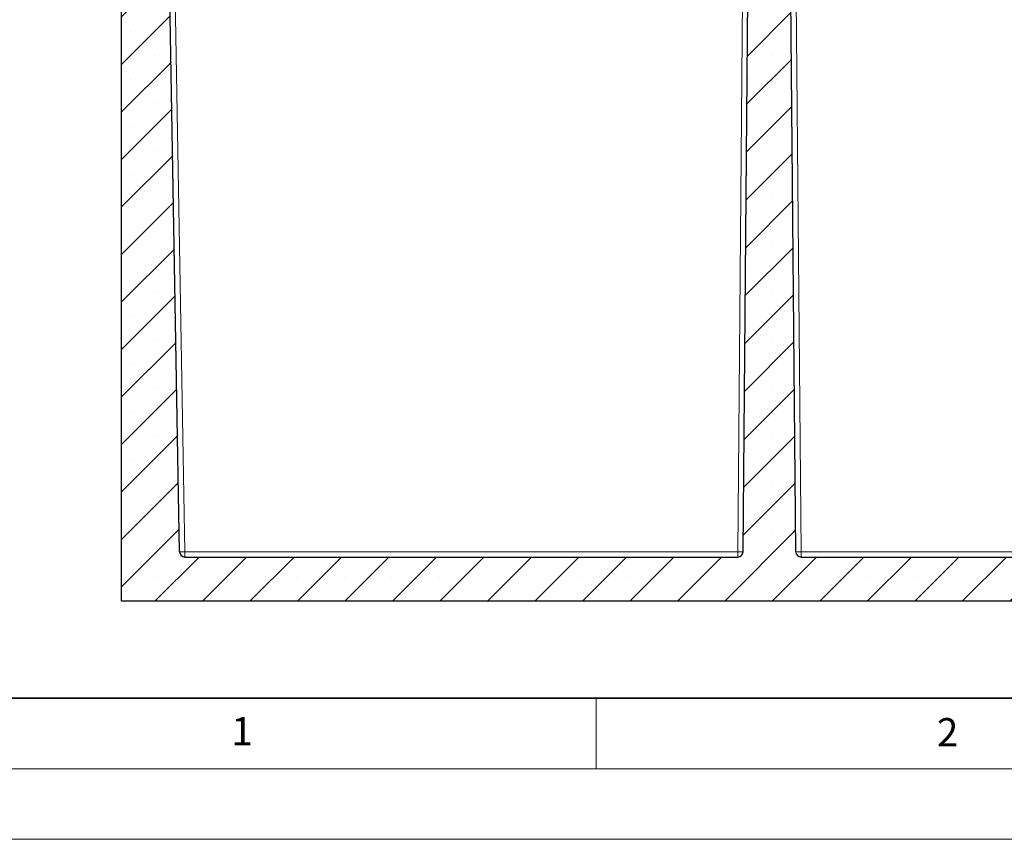
# Model space of a CAD drawing. Units: millimetres. Extents: x -86 to 420, y 0 to 297.
# Drawn here: x 24 to 94, y 0 to 58 of the extents above; entities that cross this region are included whole.
import ezdxf

# ---------------------------------------------------------------- set-up
doc = ezdxf.new("R2010")
doc.units = ezdxf.units.MM
doc.styles.add('SLDTEXTSTYLE0', font='TXT', dxfattribs={"width": 0.605})

msp = doc.modelspace()

# ---------------------------------------------------------------- hatches: boundary and pattern name
at = {"linetype": 'Continuous', "lineweight": 18}
h = msp.add_hatch(dxfattribs=at)
h.set_pattern_fill('SACNCR', style=0)
edge = h.paths.add_edge_path(flags=0)
edge.add_line((29.607719, 108.508688), (29.607719, 107.008688))
edge.add_line((29.607719, 107.008688), (31.357719, 107.008688))
edge.add_line((31.357719, 107.008688), (31.357719, 16.883688))
edge.add_line((31.357719, 16.883688), (218.857719, 16.883688))
edge.add_line((218.857719, 16.883688), (218.857719, 64.633687))
edge.add_arc((218.732719, 64.633689), 0.125, 270, 359.99917435, ccw=False)
edge.add_line((218.732719, 64.508689), (218.357719, 64.508689))
edge.add_arc((218.357719, 64.571189), 0.0625, 117.01877436, 270, ccw=False)
edge.add_line((218.329326, 64.626867), (218.505397, 64.716653))
edge.add_arc((218.420219, 64.883689), 0.1875, 297.018905, 360)
edge.add_line((218.607719, 64.883689), (218.607719, 65.38368))
edge.add_arc((218.482719, 65.383689), 0.125, 359.99613936, 450)
edge.add_line((218.482719, 65.508689), (217.638969, 65.508689))
edge.add_arc((217.638969, 65.383689), 0.125, 90, 180)
edge.add_line((217.513969, 65.383689), (217.513969, 64.883689))
edge.add_line((217.513969, 64.883689), (217.076469, 64.883689))
edge.add_line((217.076469, 64.883689), (217.076469, 65.38368))
edge.add_arc((216.951469, 65.383689), 0.125, 359.99613544, 450.00000083)
edge.add_line((216.951469, 65.508689), (216.107719, 65.508689))
edge.add_arc((216.107719, 65.383689), 0.125, 90, 180)
edge.add_line((215.982719, 65.383689), (215.982719, 64.88368))
edge.add_arc((216.170219, 64.883689), 0.1875, 180.00275443, 242.98111437)
edge.add_line((216.085041, 64.716653), (216.261112, 64.626867))
edge.add_arc((216.232719, 64.571189), 0.0625, -90.00020238, 62.98121623, ccw=False)
edge.add_line((216.232719, 64.508689), (215.857719, 64.508689))
edge.add_arc((215.857719, 64.633689), 0.125, 180.00022241, 270, ccw=False)
edge.add_line((215.732719, 64.633688), (215.732719, 65.758688))
edge.add_line((215.732719, 65.758688), (215.53564, 65.758688))
edge.add_line((215.53564, 65.758688), (214.743502, 20.377143))
edge.add_arc((214.368559, 20.383688), 0.375, 270, 359, ccw=False)
edge.add_line((214.368559, 20.008688), (79.541961, 20.008688))
edge.add_arc((79.541961, 20.383688), 0.375, 180.5, 270, ccw=False)
edge.add_line((79.166975, 20.380416), (78.378256, 110.758688))
edge.add_line((78.378256, 110.758688), (76.212182, 110.758688))
edge.add_line((76.212182, 110.758688), (75.423463, 20.380416))
edge.add_arc((75.048477, 20.383688), 0.375, 270, 359.5, ccw=False)
edge.add_line((75.048477, 20.008688), (35.846879, 20.008688))
edge.add_arc((35.846879, 20.383688), 0.375, 181, 270, ccw=False)
edge.add_line((35.471936, 20.377143), (33.89432, 110.758688))
edge.add_line((33.89432, 110.758688), (31.357719, 110.758688))
edge.add_line((31.357719, 110.758688), (31.357719, 108.508688))
edge.add_line((31.357719, 108.508688), (29.607719, 108.508688))

# ---------------------------------------------------------------- linework, layer by layer
at = {"color": 8, "linetype": 'Continuous', "lineweight": 18}
for p, q in [((34.056967, 122.921096), (35.846879, 20.377143)), ((78.749997, 111.127143), (79.541961, 20.377143)), ((75.048477, 20.377143), (75.39102, 59.628625)), ((35.846879, 20.377143), (35.846879, 20.008688)), ((35.846879, 20.377143), (75.048477, 20.377143)), ((75.048477, 20.008688), (75.048477, 20.377143)), ((79.541961, 20.377143), (79.541961, 20.008688)), ((79.541961, 20.377143), (104.767298, 20.377143))]:
    msp.add_line(p, q, dxfattribs=at)
at = {"color": 7, "linetype": 'Continuous', "lineweight": 25}
for p, q in [((35.471936, 20.377143), (33.89432, 110.758688)), ((75.423463, 20.380416), (76.212182, 110.758688)), ((79.166975, 20.380416), (78.378256, 110.758688)), ((31.357719, 16.883688), (31.357719, 107.008688)), ((35.846879, 20.008688), (75.048477, 20.008688)), ((79.541961, 20.008688), (214.368559, 20.008688)), ((218.857719, 16.883688), (31.357719, 16.883688))]:
    msp.add_line(p, q, dxfattribs=at)
at = {"color": 7, "linetype": 'Continuous', "lineweight": 35}
msp.add_line((20, 10), (415, 10), dxfattribs=at)
at = {"color": 7, "linetype": 'Continuous', "lineweight": 18}
for p, q in [((65, 10), (65, 5)), ((15, 5), (415, 5)), ((0, 0), (420, 0))]:
    msp.add_line(p, q, dxfattribs=at)
at = {"color": 7, "linetype": 'Continuous', "lineweight": 25}
for centre, start, end in [((35.846879, 20.383688), 181, 270), ((75.048477, 20.383688), 270, 359.5), ((79.541961, 20.383688), 180.5, 270)]:
    msp.add_arc(centre, 0.375, start, end, dxfattribs=at)
at = {"color": 8, "linetype": 'Continuous', "lineweight": 18}
for centre, radius, start, end in [((35.659407, 25.749972), 5.376098, 268.00161738, 271.99838262), ((75.189083, 25.751888), 5.376583, 268.50145533, 272.49846852), ((79.401355, 25.751888), 5.376583, 267.50153148, 271.49854467)]:
    msp.add_arc(centre, radius, start, end, dxfattribs=at)

# ---------------------------------------------------------------- texts
at = {"color": 7, "linetype": 'Continuous', "lineweight": 18, "char_height": 2, "attachment_point": 2, "style": 'SLDTEXTSTYLE0'}
for s, insert in [('1', (39.900949, 8.662312)), ('2', (89.933397, 8.590449))]:
    msp.add_mtext(s, dxfattribs=dict(at, insert=insert))

doc.saveas('drawing.dxf')
